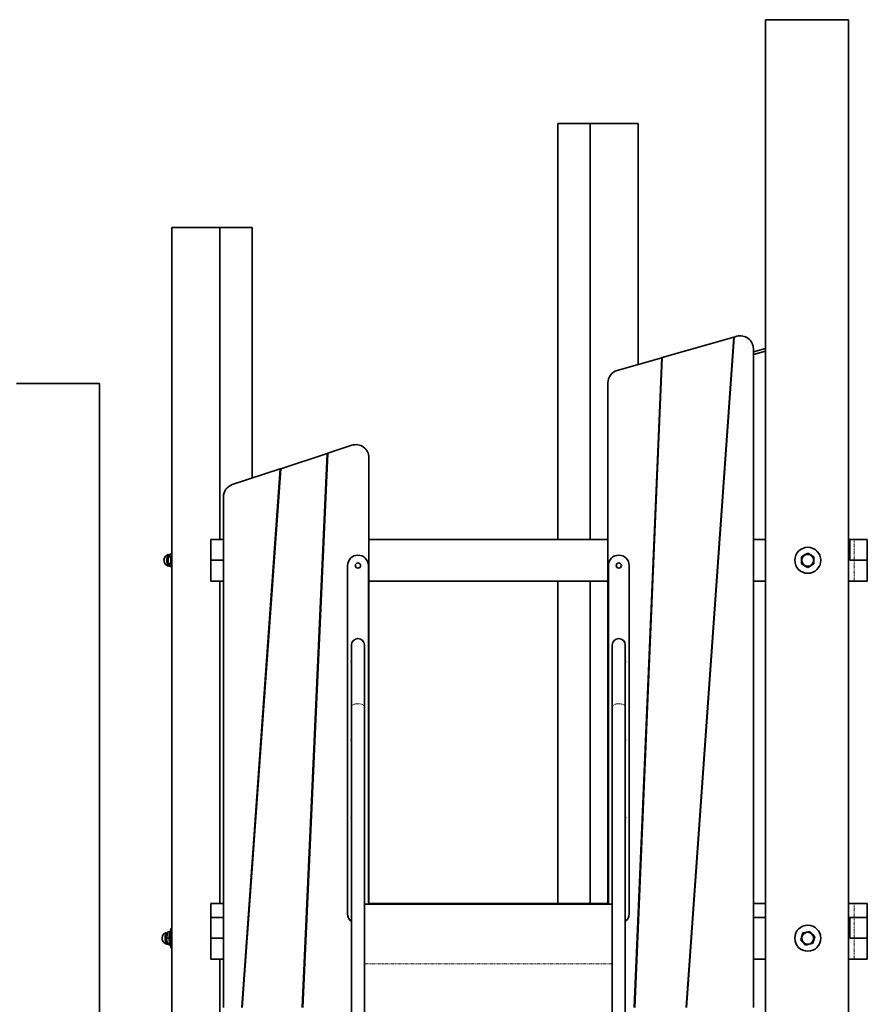
# Model space of a CAD drawing. Units: millimetres. Extents: x -22138 to 41718, y 767 to 53540.
# Drawn here: x -4343 to -2711, y 51646 to 53540 of the extents above; entities that cross this region are included whole.
import ezdxf

# ---------------------------------------------------------------- set-up
doc = ezdxf.new("R2010")
doc.units = ezdxf.units.MM
doc.linetypes.add('PHANTOM', pattern=[12.7, 6.35, -1.27, 1.27, -1.27, 1.27, -1.27])

msp = doc.modelspace()

# ---------------------------------------------------------------- linework, layer by layer
at = {"color": 7, "linetype": 'Continuous', "lineweight": 35}
for p, q in [((-2907.3277, 53539.595), (-2907.3277, 50139.5949)), ((-2907.3277, 53539.595), (-2747.3277, 53539.595)), ((-2747.3277, 50139.5949), (-2747.3277, 53539.595)), ((-3306.9354, 52539.595), (-3306.9354, 53339.5949)), ((-3306.9354, 53339.5949), (-3244.4855, 53339.5949)), ((-3244.4855, 52539.595), (-3244.4855, 53339.5949)), ((-3244.4855, 53339.5949), (-3152.4092, 53339.5949)), ((-3152.4092, 52876.1958), (-3152.4092, 53339.5949)), ((-4049.7464, 53139.5949), (-4049.7464, 50139.5949)), ((-4049.7464, 53139.5949), (-3957.6701, 53139.5949)), ((-3957.6701, 52539.595), (-3957.6701, 53139.5949)), ((-3957.6701, 53139.5949), (-3895.2201, 53139.5949)), ((-3895.2201, 52657.7705), (-3895.2201, 53139.5949)), ((-2968.3079, 52928.7962), (-3105.7369, 52889.5308)), ((-2968.3079, 52928.7962), (-3060.1659, 51639.5949)), ((-3059.1658, 51639.5949), (-2967.2872, 52929.0877)), ((-2967.2872, 52929.0877), (-2968.3079, 52928.7962)), ((-2962.3804, 52930.4899), (-2967.2872, 52929.0877)), ((-2907.3277, 52907.2188), (-2930.5123, 52900.5946)), ((-2930.5123, 51639.5949), (-2930.5123, 52906.4518)), ((-2930.5123, 52895.3944), (-2907.3277, 52902.0186)), ((-3106.7491, 52889.2416), (-3192.3803, 52864.7755)), ((-3159.7739, 51639.5949), (-3106.7491, 52889.2416)), ((-3105.7369, 52889.5308), (-3158.7739, 51639.5949)), ((-3105.7369, 52889.5308), (-3106.7491, 52889.2416)), ((-2971.5228, 52883.6771), (-2970.502, 52883.9689)), ((-2970.1239, 52889.2771), (-2971.1445, 52888.9853)), ((-2969.7311, 52894.7888), (-2970.7519, 52894.4973)), ((-2970.8948, 52878.4565), (-2971.9156, 52878.1649)), ((-3107.5238, 52847.4196), (-3108.5361, 52847.1304)), ((-3107.1802, 52855.5177), (-3108.1924, 52855.2285)), ((-4348.7967, 52839.5949), (-4188.7966, 52839.5949)), ((-4188.7966, 50139.5949), (-4188.7966, 52839.5949)), ((-3210.5123, 52840.7374), (-3210.5123, 51839.5949)), ((-3107.8673, 52839.3215), (-3108.8797, 52839.0323)), ((-2974.3594, 52843.866), (-2973.3387, 52844.1576)), ((-3110.3229, 52805.0192), (-3109.3106, 52805.3084)), ((-3703.3192, 52720.852), (-3749.6665, 52705.6166)), ((-3750.6817, 52705.283), (-3840.2708, 52675.8333)), ((-3750.6817, 52705.283), (-3798.7741, 51639.5949)), ((-3797.7742, 51639.5949), (-3749.6665, 52705.6166)), ((-3749.6665, 52705.6166), (-3750.6817, 52705.283)), ((-3670.5123, 51839.5949), (-3670.5123, 52697.1022)), ((-3841.2949, 52675.4967), (-3933.3192, 52645.2466)), ((-3915.3372, 51639.5949), (-3841.2949, 52675.4967)), ((-3840.2708, 52675.8333), (-3914.3372, 51639.5949)), ((-3840.2708, 52675.8333), (-3841.2949, 52675.4967)), ((-3950.5123, 52621.4968), (-3950.5123, 51639.5949)), ((-3754.5391, 52619.8035), (-3753.5242, 52620.1373)), ((-3847.4587, 52589.2592), (-3846.4347, 52589.5959)), ((-3974.6149, 52539.595), (-3974.6149, 52499.595)), ((-3974.6149, 52539.595), (-3950.5123, 52539.595)), ((-3851.0085, 52539.595), (-3850.0086, 52539.595)), ((-3758.1588, 52539.595), (-3757.1588, 52539.595)), ((-3670.5123, 52539.595), (-3210.5123, 52539.595)), ((-3121.5853, 52539.595), (-3120.5853, 52539.595)), ((-2996.0392, 52539.595), (-2995.0393, 52539.595)), ((-2930.5123, 52539.595), (-2907.3277, 52539.595)), ((-2747.3277, 52539.595), (-2744.8777, 52539.595)), ((-2744.8777, 52539.595), (-2744.8777, 52499.595)), ((-2744.8777, 52539.595), (-2736.2175, 52539.595)), ((-2736.2175, 52539.595), (-2711.2175, 52539.595)), ((-2711.2175, 52499.595), (-2711.2175, 52539.595)), ((-4056.0578, 52506.5232), (-4056.4884, 52499.595)), ((-4053.4883, 52509.9872), (-4056.0578, 52506.523)), ((-4056.0578, 52506.5232), (-4051.2405, 52506.5232)), ((-4052.3914, 52511.0949), (-4053.5196, 52511.0949)), ((-4050.0575, 52513.4514), (-4053.4883, 52509.9872)), ((-4050.0577, 52513.4514), (-4049.7464, 52513.4514)), ((-2837.8586, 52506.523), (-2831.8585, 52509.9872)), ((-2837.8585, 52499.595), (-2837.8585, 52506.5232)), ((-2831.8585, 52509.9872), (-2825.8583, 52513.4514)), ((-2825.8587, 52513.4514), (-2819.8585, 52509.9872)), ((-2819.8585, 52509.9872), (-2813.8582, 52506.523)), ((-2813.8585, 52506.5232), (-2813.8585, 52499.595)), ((-4056.4884, 52499.595), (-4056.0578, 52492.6668)), ((-4056.0578, 52492.6668), (-4051.2405, 52492.6668)), ((-4056.0578, 52492.6668), (-4053.4883, 52489.2026)), ((-4053.5196, 52488.0949), (-4052.3914, 52488.0949)), ((-4053.4883, 52489.2026), (-4050.0575, 52485.7384)), ((-4050.0577, 52485.7386), (-4049.7464, 52485.7386)), ((-3974.6149, 52499.595), (-3974.6149, 52459.5948)), ((-3974.6149, 52499.595), (-3950.5123, 52499.595)), ((-3711.5122, 52489.595), (-3711.5122, 51819.595)), ((-3671.5122, 51839.5949), (-3671.5122, 52489.595)), ((-3209.5123, 52489.595), (-3209.5123, 51839.5949)), ((-3169.5122, 51819.595), (-3169.5122, 52489.595)), ((-2831.8585, 52489.2026), (-2837.8586, 52492.6668)), ((-2837.8585, 52492.6668), (-2837.8585, 52499.595)), ((-2825.8583, 52485.7384), (-2831.8585, 52489.2026)), ((-2819.8585, 52489.2026), (-2825.8587, 52485.7384)), ((-2813.8582, 52492.6668), (-2819.8585, 52489.2026)), ((-2813.8585, 52499.595), (-2813.8585, 52492.6668)), ((-2736.2175, 52499.595), (-2744.8777, 52499.595)), ((-2736.2175, 52499.595), (-2711.2175, 52499.595)), ((-2711.2175, 52459.5948), (-2711.2175, 52499.595)), ((-3950.5123, 52459.5948), (-3974.6149, 52459.5948)), ((-3957.6701, 51839.5949), (-3957.6701, 52459.5948)), ((-3856.7267, 52459.5948), (-3855.7268, 52459.5948)), ((-3761.7691, 52459.5948), (-3760.7692, 52459.5948)), ((-3670.5123, 52459.5948), (-3210.5123, 52459.5948)), ((-3306.9354, 51839.5949), (-3306.9354, 52459.5948)), ((-3244.4855, 51839.5949), (-3244.4855, 52459.5948)), ((-3124.9798, 52459.5948), (-3123.9799, 52459.5948)), ((-3001.7394, 52459.5948), (-3000.7394, 52459.5948)), ((-2930.5123, 52459.5948), (-2907.3277, 52459.5948)), ((-2747.3277, 52459.5948), (-2736.2175, 52459.5948)), ((-2711.2175, 52459.5948), (-2736.2175, 52459.5948)), ((-3704.0122, 52336.5949), (-3704.0122, 52218.4042)), ((-3679.0124, 52218.4042), (-3679.0124, 52336.5949)), ((-3202.0123, 52336.5949), (-3202.0123, 52218.4042)), ((-3177.0123, 52218.4042), (-3177.0123, 52336.5949)), ((-3704.0122, 52218.4042), (-3704.0122, 50595.0301)), ((-3679.0124, 50595.0301), (-3679.0124, 52218.4042)), ((-3202.0123, 52218.4042), (-3202.0123, 50595.0301)), ((-3177.0123, 50595.0301), (-3177.0123, 52218.4042)), ((-3895.2201, 51907.0567), (-3895.2201, 51921.0473)), ((-3974.6149, 51839.5949), (-3974.6149, 51812.595)), ((-3974.6149, 51839.5949), (-3950.5123, 51839.5949)), ((-3901.0421, 51839.5949), (-3900.0419, 51839.5949)), ((-3789.7485, 51839.5949), (-3788.7486, 51839.5949)), ((-3202.0123, 51838.0949), (-3679.0124, 51838.0949)), ((-3209.5123, 51839.5949), (-3671.5122, 51839.5949)), ((-3151.2875, 51839.5949), (-3150.2876, 51839.5949)), ((-3045.9155, 51839.5949), (-3044.9155, 51839.5949)), ((-2930.5123, 51839.5949), (-2907.3277, 51839.5949)), ((-2747.3277, 51839.5949), (-2736.2175, 51839.5949)), ((-2736.2175, 51839.5949), (-2711.2175, 51839.5949)), ((-2711.2175, 51812.595), (-2711.2175, 51839.5949)), ((-3974.6149, 51812.595), (-3974.6149, 51772.5949)), ((-3974.6149, 51812.595), (-3950.5123, 51812.595)), ((-3902.9718, 51812.595), (-3901.9719, 51812.595)), ((-3790.9671, 51812.595), (-3789.9669, 51812.595)), ((-3152.4332, 51812.595), (-3151.4332, 51812.595)), ((-3047.8393, 51812.595), (-3046.8393, 51812.595)), ((-2930.5123, 51812.595), (-2907.3277, 51812.595)), ((-2747.3277, 51812.595), (-2744.8777, 51812.595)), ((-2747.3277, 51812.595), (-2736.2175, 51812.595)), ((-2744.8777, 51812.595), (-2744.8777, 51772.5949)), ((-2744.8777, 51812.595), (-2736.2175, 51812.595)), ((-2736.2175, 51812.595), (-2711.2175, 51812.595)), ((-2711.2175, 51772.5949), (-2711.2175, 51812.595)), ((-4056.6922, 51784.7534), (-4058.9245, 51778.8356)), ((-4056.6922, 51784.7533), (-4053.4638, 51784.7533)), ((-2828.4604, 51784.3095), (-2821.697, 51785.8116)), ((-2821.6972, 51785.8119), (-2817.0143, 51780.7056)), ((-4058.9245, 51778.8356), (-4060.2954, 51772.918)), ((-4060.2954, 51772.9183), (-4059.0645, 51766.8389)), ((-4060.2954, 51772.9181), (-4055.0405, 51772.9181)), ((-4059.0645, 51766.8389), (-4056.9721, 51760.7596)), ((-3974.6149, 51772.5949), (-3974.6149, 51732.5949)), ((-3974.6149, 51772.5949), (-3950.5123, 51772.5949)), ((-2839.3854, 51769.5902), (-2837.3046, 51776.1988)), ((-2834.7026, 51764.4844), (-2839.3854, 51769.5907)), ((-2837.3046, 51776.1988), (-2835.2236, 51782.8075)), ((-2835.2238, 51782.8072), (-2828.4604, 51784.3095)), ((-2817.0143, 51780.7056), (-2812.3315, 51775.5992)), ((-2814.4124, 51768.991), (-2816.4932, 51762.3824)), ((-2812.3316, 51775.5996), (-2814.4124, 51768.991)), ((-2736.2175, 51772.5949), (-2744.8777, 51772.5949)), ((-2736.2175, 51772.5949), (-2711.2175, 51772.5949)), ((-2711.2175, 51732.5949), (-2711.2175, 51772.5949)), ((-4056.9721, 51760.7598), (-4053.552, 51760.7598)), ((-4056.9721, 51760.7598), (-4053.9399, 51760.5982)), ((-4053.9399, 51760.5982), (-4053.4712, 51760.5787)), ((-2830.0198, 51759.3781), (-2834.7026, 51764.4844)), ((-2823.2566, 51760.8805), (-2830.0199, 51759.3782)), ((-2816.4932, 51762.3826), (-2823.2566, 51760.8805)), ((-3950.5123, 51732.5949), (-3974.6149, 51732.5949)), ((-3957.6701, 50139.5949), (-3957.6701, 51732.5949)), ((-3907.9042, 51729.5949), (-3908.9044, 51729.5949)), ((-3908.6898, 51732.5949), (-3907.6899, 51732.5949)), ((-3793.7127, 51729.5949), (-3794.7126, 51729.5949)), ((-3794.5772, 51732.5949), (-3793.5773, 51732.5949)), ((-3154.955, 51729.5949), (-3155.955, 51729.5949)), ((-3155.8277, 51732.5949), (-3154.8277, 51732.5949)), ((-3052.7532, 51729.5949), (-3053.7532, 51729.5949)), ((-3053.5395, 51732.5949), (-3052.5394, 51732.5949)), ((-3052.6052, 51731.672), (-3053.2076, 51732.5949)), ((-2930.5123, 51732.5949), (-2907.3277, 51732.5949)), ((-2747.3277, 51732.5949), (-2736.2175, 51732.5949)), ((-2711.2175, 51732.5949), (-2736.2175, 51732.5949)), ((-3914.6224, 51649.5949), (-3913.6225, 51649.5949)), ((-3798.3228, 51649.5949), (-3797.3228, 51649.5949)), ((-3159.3495, 51649.5949), (-3158.3496, 51649.5949)), ((-3059.4533, 51649.5949), (-3058.4533, 51649.5949))]:
    msp.add_line(p, q, dxfattribs=at)
at = {"color": 7, "linetype": 'PHANTOM', "lineweight": 18}
for p, q in [((-2736.2175, 52499.595), (-2736.2175, 52539.595)), ((-2736.2175, 52459.5948), (-2736.2175, 52499.595)), ((-2736.2175, 51812.595), (-2736.2175, 51839.5949)), ((-2736.2175, 51772.5949), (-2736.2175, 51812.595)), ((-2736.2175, 51732.5949), (-2736.2175, 51772.5949)), ((-3202.0123, 51723.2261), (-3679.0124, 51723.2261))]:
    msp.add_line(p, q, dxfattribs=at)
at = {"color": 7, "linetype": 'Continuous', "lineweight": 35, "flags": 128}
for points in [[(-4059.2695, 52499.595), (-4059.1773, 52501.6483), (-4058.9028, 52503.6357), (-4058.4556, 52505.4933), (-4057.8497, 52507.1612), (-4057.1047, 52508.586), (-4056.2442, 52509.7219), (-4055.2965, 52510.532), (-4054.2913, 52510.991), (-4053.5196, 52511.0949)], [(-4053.5196, 52488.0949), (-4054.2913, 52488.1991), (-4055.2965, 52488.6578), (-4056.2442, 52489.4682), (-4057.1047, 52490.6038), (-4057.8497, 52492.0286), (-4058.4556, 52493.6966), (-4058.9028, 52495.5541), (-4059.1773, 52497.5415), (-4059.2695, 52499.595)], [(-3176.5123, 52304.5784), (-3176.6932, 52305.6046), (-3177.0123, 52306.2367)], [(-3177.0123, 52302.9201), (-3176.6932, 52303.5524), (-3176.5123, 52304.5784)], [(-3176.5123, 52154.571), (-3176.6932, 52155.5971), (-3177.0123, 52156.2294)], [(-3177.0123, 52152.9127), (-3176.6932, 52153.545), (-3176.5123, 52154.571)], [(-3176.5123, 52004.5518), (-3176.6932, 52005.5778), (-3177.0123, 52006.21)], [(-3177.0123, 52002.8934), (-3176.6932, 52003.5256), (-3176.5123, 52004.5518)], [(-4049.7464, 51752.1654), (-4050.5632, 51753.4219), (-4051.6408, 51755.454), (-4052.5907, 51757.7268), (-4053.3994, 51760.2081), (-4054.0555, 51762.8635), (-4054.5503, 51765.6554), (-4054.8764, 51768.5448), (-4055.0292, 51771.4909), (-4055.0071, 51774.4527), (-4054.8097, 51777.3882), (-4054.4401, 51780.2566), (-4053.9034, 51783.0174), (-4053.2072, 51785.6318), (-4052.3616, 51788.0633), (-4051.3779, 51790.2776), (-4050.2702, 51792.2437), (-4049.7464, 51793.0244)], [(-4056.98, 51761.0988), (-4057.4797, 51761.1683), (-4058.4894, 51761.5838), (-4059.4459, 51762.353), (-4060.3183, 51763.4514), (-4061.0786, 51764.8437), (-4061.7023, 51766.4852), (-4062.1694, 51768.323), (-4062.465, 51770.2981), (-4062.5797, 51772.3471), (-4062.5094, 51774.404), (-4062.2567, 51776.4027), (-4061.8294, 51778.2792), (-4061.2417, 51779.9728), (-4060.5122, 51781.4294), (-4059.6641, 51782.6019), (-4058.7252, 51783.453), (-4057.7255, 51783.955), (-4056.831, 51784.0949)]]:
    msp.add_lwpolyline(points, dxfattribs=at)
at = {"color": 7, "linetype": 'PHANTOM', "lineweight": 18, "flags": 128}
for points in [[(-4053.5196, 52488.0949), (-4053.7775, 52488.1066), (-4054.7989, 52488.3832), (-4055.7795, 52489.0204), (-4056.6872, 52489.9973), (-4057.4931, 52491.2828), (-4058.1714, 52492.8354), (-4058.7002, 52494.6052), (-4059.0623, 52496.5354), (-4059.2464, 52498.5641), (-4059.2464, 52500.6257), (-4059.0623, 52502.6544), (-4058.7002, 52504.5847), (-4058.1714, 52506.3544), (-4057.4931, 52507.907), (-4056.6872, 52509.1926), (-4055.7795, 52510.1696), (-4054.7989, 52510.8067), (-4053.7775, 52511.0835), (-4053.5196, 52511.0949)], [(-3679.0124, 52218.4042), (-3679.0224, 52218.6088), (-3679.2873, 52219.4707), (-3679.905, 52220.3017), (-3680.8577, 52221.078), (-3682.1178, 52221.7771), (-3683.6492, 52222.3788), (-3685.4073, 52222.8659), (-3687.3418, 52223.2243), (-3689.3965, 52223.4435), (-3691.5122, 52223.5173), (-3693.6282, 52223.4435), (-3695.6829, 52223.2243), (-3697.6171, 52222.8659), (-3699.3755, 52222.3788), (-3700.9068, 52221.7771), (-3702.1669, 52221.078), (-3703.1196, 52220.3017), (-3703.7373, 52219.4707), (-3704.0022, 52218.6088), (-3704.0122, 52218.4042)], [(-3177.0123, 52218.4042), (-3177.0223, 52218.6088), (-3177.2872, 52219.4707), (-3177.9049, 52220.3017), (-3178.8577, 52221.078), (-3180.1178, 52221.7771), (-3181.6492, 52222.3788), (-3183.4074, 52222.8659), (-3185.3417, 52223.2243), (-3187.3965, 52223.4435), (-3189.5123, 52223.5173), (-3191.6281, 52223.4435), (-3193.6829, 52223.2243), (-3195.6173, 52222.8659), (-3197.3755, 52222.3788), (-3198.9068, 52221.7771), (-3200.1669, 52221.078), (-3201.1196, 52220.3017), (-3201.7374, 52219.4707), (-3202.0023, 52218.6088), (-3202.0123, 52218.4042)], [(-4056.965, 51761.0981), (-4057.9892, 51761.3307), (-4058.9763, 51761.9254), (-4059.8944, 51762.863), (-4060.7141, 51764.1134), (-4061.4088, 51765.6364), (-4061.9565, 51767.3831), (-4062.3394, 51769.2973), (-4062.5454, 51771.3175), (-4062.5676, 51773.3787), (-4062.4054, 51775.4147), (-4062.064, 51777.3602), (-4061.5545, 51779.1524), (-4060.8931, 51780.7338), (-4060.1014, 51782.0538), (-4059.2042, 51783.0696), (-4058.231, 51783.7488), (-4057.2127, 51784.0695), (-4056.831, 51784.0949)]]:
    msp.add_lwpolyline(points, dxfattribs=at)
at = {"color": 7, "linetype": 'Continuous', "lineweight": 35}
for centre, radius in [((-2825.8585, 52499.5949), 25), ((-2825.8585, 52499.5949), 11.5), ((-3691.5123, 52489.5949), 5), ((-3189.5123, 52489.5949), 5), ((-2825.8585, 51772.5949), 25), ((-2825.8585, 51772.5949), 11.5)]:
    msp.add_circle(centre, radius, dxfattribs=at)
for centre, radius, start, end in [((-2955.5123, 52906.4517), 25, 0, 105.9453959), ((-3185.5123, 52840.7374), 25, 105.9453959, 180), ((-3695.5123, 52697.1021), 25, 0, 108.1966586), ((-3925.5123, 52621.4968), 25, 108.1966586, 180), ((-4053.5195, 52499.5949), 11.5, 90, 270), ((-4005.532, 52499.5949), 46.2336, 163.0038991, 196.9961009), ((-3691.5123, 52489.5949), 20, 0, 180), ((-3189.5123, 52489.5949), 20, 0, 180), ((-2825.8585, 52499.5949), 12, 120.0000007, 180), ((-2825.8585, 52499.5949), 12, 59.9999993, 120.0000007), ((-2825.8585, 52499.5949), 12, 0, 59.9999993), ((-2825.8585, 52499.5949), 12, 180, 239.9999993), ((-2825.8585, 52499.5949), 12, 239.9999993, 300.0000007), ((-2825.8585, 52499.5949), 12, 300.0000007, 0), ((-3691.5123, 52336.5949), 12.5, 0, 180), ((-3189.5123, 52336.5949), 12.5, 0, 180), ((-3701.5123, 52304.5784), 3, 146.4426902, 213.5573098), ((-3701.5123, 52154.5711), 3, 146.4426902, 213.5573098), ((-3701.5123, 52004.5517), 3, 146.4426902, 213.5573098), ((-3691.5123, 51819.5949), 20, 180, 231.3178125), ((-3189.5123, 51819.5949), 20, 308.6821875, 0), ((-4007.5665, 51772.5949), 44.9417, 159.8088589, 200.1911411), ((-2825.8585, 51772.5949), 12, 42.5226742, 102.5226736), ((-4056.8309, 51772.5949), 11.5, 179.3317131, 270), ((-4056.8309, 51772.5949), 11.5, 90, 179.3317131), ((-2825.8585, 51772.5949), 12, 162.5226729, 222.5226742), ((-2825.8585, 51772.5949), 12, 102.5226736, 162.5226729), ((-2825.8585, 51772.5949), 12, 282.5226736, 342.5226729), ((-2825.8585, 51772.5949), 12, 342.5226729, 42.5226742), ((-2825.8585, 51772.5949), 12, 222.5226742, 282.5226736)]:
    msp.add_arc(centre, radius, start, end, dxfattribs=at)

doc.saveas('drawing.dxf')
